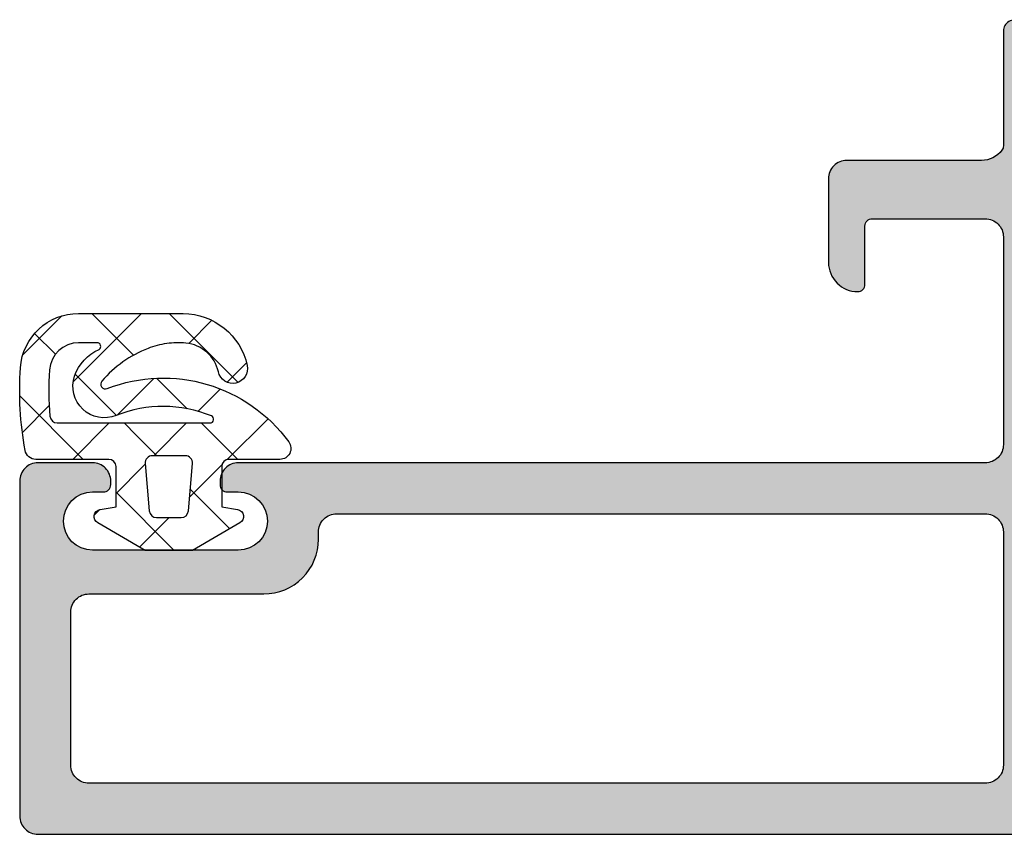
# Model space of a CAD drawing. Extents: x -5165 to -565, y -5123 to 3352.
# Drawn here: x -5000 to -4973, y -2553 to -2531 of the extents above; entities that cross this region are included whole.
import ezdxf

# ---------------------------------------------------------------- set-up
doc = ezdxf.new("R2010")
doc.units = 0
doc.header["$LTSCALE"] = 5
doc.header["$MEASUREMENT"] = 0
doc.layers.get('0').update_dxf_attribs({"linetype": 'CONTINUOUS'})
doc.layers.add('Al_Solid_Hatch', color=50, linetype='CONTINUOUS')

# ---------------------------------------------------------------- blocks, each defined once
blk = doc.blocks.new('KAW_3001918', base_point=(16.095315, 24.599943))
at = {"layer": 'Al_Solid_Hatch', "linetype": 'ByBlock'}
h = blk.add_hatch(color=256, dxfattribs=at)
h.dxf.hatch_style = 1
edge = h.paths.add_edge_path(flags=16)
edge.add_arc((24.895317, 53.199943), 0.2, 315.0002121, 360.0001311)
edge.add_arc((25.295317, 53.199943), 0.2, 89.9999572, 180.0000428, ccw=False)
edge.add_line((25.295317, 53.399943), (26.295317, 53.399943))
edge.add_arc((26.295317, 53.199943), 0.2, -0.0000428, 90.0000428, ccw=False)
edge.add_arc((26.695317, 53.199943), 0.2, 179.9999572, 270.0000428)
edge.add_line((26.695317, 52.999943), (31.295317, 52.999943))
edge.add_arc((31.295317, 53.199943), 0.2, 269.9999572, 360.0000428)
edge.add_arc((31.695317, 53.199943), 0.2, 89.9999572, 180.0000428, ccw=False)
edge.add_line((31.695317, 53.399943), (32.795315, 53.399943))
edge.add_arc((32.795315, 53.599943), 0.2, 269.9999572, 360.0000428)
edge.add_line((32.995315, 53.599943), (32.995315, 54.753534))
edge.add_arc((33.195315, 54.753534), 0.2, 120.000009, 179.9999679, ccw=False)
edge.add_line((33.095315, 54.926739), (33.195315, 55.099944))
edge.add_line((33.195315, 55.099944), (33.195315, 62.099946))
edge.add_arc((32.995315, 62.099946), 0.2, 0.0000321, 59.999991)
edge.add_arc((33.195315, 62.446356), 0.2, 180.0000321, 239.999991, ccw=False)
edge.add_line((32.995315, 62.446356), (32.995315, 63.599943))
edge.add_arc((32.795315, 63.599943), 0.2, 359.9999572, 450.0000428)
edge.add_line((32.795315, 63.799943), (31.682616, 63.799943))
edge.add_arc((31.682616, 63.999943), 0.2, 179.9999572, 270.0000428, ccw=False)
edge.add_arc((31.282616, 63.999943), 0.2, 359.9999572, 450.0000428)
edge.add_line((31.282616, 64.199943), (19.795317, 64.199943))
edge.add_arc((19.795317, 63.999943), 0.2, 89.9999572, 180.0000428)
edge.add_arc((19.395317, 63.999943), 0.2, -90.0000428, 0.0000428, ccw=False)
edge.add_line((19.395317, 63.799943), (18.295315, 63.799943))
edge.add_arc((18.295315, 63.599943), 0.2, 89.9999572, 180.0000428)
edge.add_line((18.095315, 63.599943), (18.095315, 62.499943))
edge.add_arc((17.895315, 62.499943), 0.2, -90.0000428, 0.0000428, ccw=False)
edge.add_line((17.895315, 62.299943), (17.695315, 62.299943))
edge.add_arc((17.695315, 62.099943), 0.2, 89.9999572, 180.0000428)
edge.add_line((17.495315, 62.099943), (17.495315, 58.599943))
edge.add_arc((17.695315, 58.599943), 0.2, 179.9999572, 270.0000428)
edge.add_line((17.695315, 58.399943), (17.895315, 58.399943))
edge.add_arc((17.895315, 58.199943), 0.2, -0.0000428, 90.0000428, ccw=False)
edge.add_line((18.095315, 58.199943), (18.095315, 57.099943))
edge.add_arc((17.895315, 57.099943), 0.2, -90.0000428, 0.0000428, ccw=False)
edge.add_line((17.895315, 56.899943), (17.695315, 56.899943))
edge.add_arc((17.695315, 56.699943), 0.2, 89.9999572, 180.0000428)
edge.add_line((17.495315, 56.699943), (17.495315, 53.499943))
edge.add_arc((17.995315, 53.499943), 0.5, 179.9999572, 270.0000428)
edge.add_line((17.995315, 52.999943), (24.895317, 52.999943))
edge.add_arc((24.895317, 53.199944), 0.200001, 270.0000715, 314.9999905)
edge = h.paths.add_edge_path(flags=16)
edge.add_line((17.495315, 51.099943), (17.495315, 26.499943))
edge.add_arc((17.995315, 26.499943), 0.5, 179.9999572, 270.0000428)
edge.add_line((17.995315, 25.999943), (22.195315, 25.999943))
edge.add_arc((22.195315, 26.499943), 0.5, 269.9999572, 360.0000428)
edge.add_line((22.695315, 26.499943), (22.695315, 31.299943))
edge.add_arc((24.195314, 31.299944), 1.499999, 89.9999572, 180.0000428, ccw=False)
edge.add_line((24.195315, 32.799943), (24.395315, 32.799943))
edge.add_arc((24.395315, 33.299943), 0.5, 269.9999572, 360.0000428)
edge.add_line((24.895315, 33.299943), (24.895315, 51.099943))
edge.add_arc((24.395315, 51.099943), 0.5, 359.9999572, 450.0000428)
edge.add_line((24.395315, 51.599943), (17.995315, 51.599943))
edge.add_arc((17.995315, 51.099943), 0.5, 89.9999572, 180.0000428)
edge = h.paths.add_edge_path()
edge.add_line((16.095315, 25.099943), (16.095315, 70.099943))
edge.add_arc((16.595315, 70.099943), 0.5, 89.9999572, 180.0000428, ccw=False)
edge.add_line((16.595315, 70.599943), (18.437006, 70.599943))
edge.add_arc((18.437005, 68.599941), 2.000002, 22.8854168, 89.9999639, ccw=False)
edge.add_arc((20.095318, 69.299943), 0.2, -89.9999848, 22.8853882, ccw=False)
edge.add_line((20.095318, 69.099943), (18.395315, 69.099943))
edge.add_arc((18.395315, 68.599943), 0.5, 89.9999572, 180.0000428)
edge.add_line((17.895315, 68.599943), (17.895315, 66.099943))
edge.add_arc((18.395315, 66.099943), 0.5, 179.9999572, 270.0000428)
edge.add_line((18.395315, 65.599943), (31.896105, 65.599943))
edge.add_arc((31.896105, 66.099943), 0.5, 269.9999572, 360.0000428)
edge.add_line((32.396105, 66.099943), (32.396105, 68.599943))
edge.add_arc((31.896105, 68.599943), 0.5, 359.9999572, 450.0000428)
edge.add_line((31.896105, 69.099943), (30.495316, 69.099943))
edge.add_arc((30.495316, 69.299943), 0.2, 154.0554582, 269.9998666, ccw=False)
edge.add_arc((31.934065, 68.599945), 1.799998, 89.9999573, 154.0555674, ccw=False)
edge.add_line((31.934066, 70.399943), (34.696105, 70.399943))
edge.add_arc((34.696106, 69.399944), 0.999999, -0.0000428, 90.0000428, ccw=False)
edge.add_line((35.696105, 69.399943), (35.696105, 69.299943))
edge.add_arc((35.496105, 69.299943), 0.2, -90.0000428, 0.0000428, ccw=False)
edge.add_line((35.496105, 69.099943), (34.296105, 69.099943))
edge.add_arc((34.296105, 68.899943), 0.2, 89.9999572, 180.0000428)
edge.add_line((34.096105, 68.899943), (34.096105, 66.299943))
edge.add_arc((34.796104, 66.299942), 0.699999, 179.9999572, 270.0000428)
edge.add_line((34.796105, 65.599943), (38.147041, 65.599943))
edge.add_arc((38.147041, 65.299943), 0.3, -30.0001773, 89.9999484, ccw=False)
edge.add_line((38.406848, 65.149942), (37.385834, 63.381508))
edge.add_arc((37.212626, 63.481503), 0.2, 157.5001425, 330.0017042, ccw=False)
edge.add_line((37.02785, 63.558039), (34.995315, 64.399943))
edge.add_arc((34.995315, 64.199943), 0.2, 89.9999572, 180.0000428)
edge.add_line((34.795315, 64.199943), (34.795315, 60.399943))
edge.add_arc((34.995315, 60.399943), 0.2, 179.9999572, 270.0000428)
edge.add_line((34.995315, 60.199943), (35.535315, 60.199943))
edge.add_line((35.535315, 60.199943), (36.895315, 60.985143))
edge.add_arc((37.095315, 60.98514), 0.2, 0.0000286, 179.9991119, ccw=False)
edge.add_line((37.295315, 60.98514), (37.295315, 60.638729))
edge.add_arc((34.29532, 60.638727), 2.999995, -35.6272921, 0.0000385, ccw=False)
edge.add_arc((37.140197, 58.599944), 0.499999, 144.3726679, 215.6273321)
edge.add_arc((34.29532, 56.561161), 2.999995, -0.0000385, 35.6272921, ccw=False)
edge.add_line((37.295315, 56.561159), (37.295315, 56.214748))
edge.add_arc((37.095315, 56.214748), 0.2, -179.9991692, 0.0000286, ccw=False)
edge.add_line((36.895315, 56.214745), (35.535315, 56.999945))
edge.add_line((35.535315, 56.999945), (34.995315, 56.999945))
edge.add_arc((34.995315, 56.799945), 0.2, 89.9999572, 180.0000428)
edge.add_line((34.795315, 56.799945), (34.795315, 52.999945))
edge.add_arc((34.995315, 52.999945), 0.2, 179.9999572, 270.0000428)
edge.add_line((34.995315, 52.799945), (37.02785, 53.641848))
edge.add_arc((37.212626, 53.718385), 0.2, 30.0003031, 202.5000335, ccw=False)
edge.add_line((37.385831, 53.818386), (38.406848, 52.049946))
edge.add_arc((38.147041, 51.899945), 0.3, -89.9999484, 30.0001773, ccw=False)
edge.add_line((38.147041, 51.599945), (34.995329, 51.599945))
edge.add_arc((34.995329, 51.399944), 0.200001, 89.9999642, 126.867928)
edge.add_arc((35.295315, 50.999935), 0.7, 126.8679361, 179.9999971)
edge.add_line((34.595315, 50.999935), (34.595315, 47.299943))
edge.add_arc((34.095315, 47.299943), 0.5, -90.0000428, 0.0000428, ccw=False)
edge.add_line((34.095315, 46.799943), (31.795317, 46.799943))
edge.add_arc((31.795316, 47.599942), 0.799999, 179.9999572, 270.0000428, ccw=False)
edge.add_arc((31.195317, 47.599943), 0.2, 89.9999572, 180.0000428, ccw=False)
edge.add_line((31.195317, 47.799943), (32.795315, 47.799943))
edge.add_arc((32.795315, 47.999943), 0.2, 269.9999572, 360.0000428)
edge.add_line((32.995315, 47.999943), (32.995315, 51.099943))
edge.add_arc((32.495315, 51.099943), 0.5, 359.9999572, 450.0000428)
edge.add_line((32.495315, 51.599943), (26.795315, 51.599943))
edge.add_arc((26.795315, 51.099943), 0.5, 89.9999572, 180.0000428)
edge.add_line((26.295315, 51.099943), (26.295315, 30.599943))
edge.add_arc((25.795315, 30.599943), 0.5, -90.0000428, 0.0000428, ccw=False)
edge.add_line((25.795315, 30.099943), (25.695315, 30.099943))
edge.add_arc((25.695315, 30.299943), 0.2, 179.9999572, 270.0000428, ccw=False)
edge.add_line((25.495315, 30.299943), (25.495315, 30.599943))
edge.add_arc((24.695315, 30.599943), 0.8, 0, 180)
edge.add_line((23.895315, 30.599943), (23.895315, 26.599943))
edge.add_arc((24.695315, 26.599943), 0.8, 180, 360)
edge.add_line((25.495315, 26.599943), (25.495315, 26.899943))
edge.add_arc((25.695315, 26.899943), 0.2, 89.9999572, 180.0000428, ccw=False)
edge.add_line((25.695315, 27.099943), (25.795315, 27.099943))
edge.add_arc((25.795315, 26.599943), 0.5, -0.0000428, 90.0000428, ccw=False)
edge.add_line((26.295315, 26.599943), (26.295315, 25.099943))
edge.add_arc((25.795315, 25.099943), 0.5, -90.0000428, 0.0000428, ccw=False)
edge.add_line((25.795315, 24.599943), (16.595315, 24.599943))
edge.add_arc((16.595315, 25.099943), 0.5, 179.9999572, 270.0000428, ccw=False)
at = {"color": 40, "linetype": 'Continuous'}
blk.add_lwpolyline([(38.406848, 52.049946, -0.577351), (38.147041, 51.599945), (34.995329, 51.599945, 0.162269), (34.875334, 51.559949, 0.236077), (34.595315, 50.999935), (34.595315, 47.299943, -0.414214), (34.095315, 46.799943), (31.795317, 46.799943, -0.414214), (30.995317, 47.599943, -0.414214), (31.195317, 47.799943), (32.795315, 47.799943, 0.414214), (32.995315, 47.999943), (32.995315, 51.099943, 0.414214), (32.495315, 51.599943), (26.795315, 51.599943, 0.414214), (26.295315, 51.099943), (26.295315, 30.599943, -0.414214), (25.795315, 30.099943), (25.695315, 30.099943, -0.414214), (25.495315, 30.299943), (25.495315, 30.599943, 1), (23.895315, 30.599943), (23.895315, 26.599943, 1), (25.495315, 26.599943), (25.495315, 26.899943, -0.414214), (25.695315, 27.099943), (25.795315, 27.099943, -0.414214), (26.295315, 26.599943), (26.295315, 25.099943, -0.414214), (25.795315, 24.599943), (16.595315, 24.599943, -0.414214), (16.095315, 25.099943), (16.095315, 25.099943), (16.095315, 70.099943, -0.414214)], format="xyb", dxfattribs=at)
blk.add_lwpolyline([(17.495315, 51.099943), (17.495315, 26.499943, 0.414214), (17.995315, 25.999943), (22.195315, 25.999943, 0.414214), (22.695315, 26.499943), (22.695315, 31.299943, -0.414214), (24.195315, 32.799943), (24.395315, 32.799943, 0.414214), (24.895315, 33.299943), (24.895315, 51.099943, 0.414214), (24.395315, 51.599943), (17.995315, 51.599943, 0.414214), (17.495315, 51.099943)], format="xyb", close=True, dxfattribs=at)

msp = doc.modelspace()

# ---------------------------------------------------------------- linework, layer by layer
at = {"color": 1, "linetype": 'Continuous'}
for p, q in [((-4998.02023, -2538.9412), (-4997.16082, -2539.8006)), ((-4996.65737, -2538.9412), (-4997.52688, -2539.81071)), ((-4995.89891, -2538.9412), (-4994.00598, -2540.83412)), ((-4998.84792, -2539.01042), (-4999.91313, -2540.07564)), ((-4994.72483, -2539.12998), (-4995.36051, -2539.76566)), ((-4999.59052, -2539.49222), (-4999.01986, -2540.06289)), ((-4997.52688, -2539.81071), (-4998.53031, -2540.81414)), ((-4997.16082, -2539.8006), (-4996.87339, -2540.08804)), ((-4993.77234, -2540.29881), (-4994.30431, -2540.83077)), ((-4998.47427, -2540.60847), (-4997.34309, -2541.73965)), ((-4996.31791, -2540.72305), (-4997.32891, -2541.73406)), ((-4996.24231, -2540.71911), (-4995.40582, -2541.5556)), ((-4994.48862, -2541.01509), (-4995.10155, -2541.62802)), ((-4999.99881, -2541.20526), (-4998.25736, -2542.94671)), ((-4999.18859, -2541.47242), (-4999.92708, -2542.21091)), ((-4997.54156, -2541.94671), (-4998.54156, -2542.94671)), ((-4997.13604, -2541.94671), (-4996.80171, -2542.28103)), ((-4995.42024, -2541.94671), (-4996.32023, -2542.8467)), ((-4995.01472, -2541.94671), (-4994.01472, -2542.94671)), ((-4993.18398, -2541.83177), (-4994.30492, -2542.95271)), ((-4996.80171, -2542.28103), (-4996.23604, -2542.8467)), ((-4996.61892, -2543.14539), (-4997.35628, -2543.88275)), ((-4996.55408, -2543.08055), (-4996.61892, -2543.14539)), ((-4994.45028, -2543.09807), (-4995.33764, -2543.98543)), ((-4997.35628, -2543.84778), (-4995.75736, -2545.44671)), ((-4995.31831, -2543.76444), (-4994.23075, -2544.852)), ((-4997.79832, -2544.32478), (-4997.95181, -2544.47828)), ((-4995.89891, -2544.5467), (-4996.70844, -2545.35623))]:
    msp.add_line(p, q, dxfattribs=at)
for points in [[(-4993.75545, -2540.36887, -0.999991), (-4994.54639, -2540.54313, 0.326087), (-4995.4382, -2539.75535, 0.05821), (-4995.96592, -2539.7676, 0.05821), (-4996.47661, -2539.90116, 0.122265), (-4997.7443, -2540.79737, 0.781322), (-4997.59886, -2541.00351, -0.340453), (-4992.61357, -2542.47036, -0.612801), (-4992.85628, -2542.94671), (-4994.25627, -2542.94671, 0.414192), (-4994.45629, -2543.14669), (-4994.45629, -2544.24671), (-4994.02155, -2544.32335, -0.700199), (-4993.95627, -2544.69353), (-4995.26082, -2545.44671), (-4996.55173, -2545.44671), (-4997.85628, -2544.69352, -0.700202), (-4997.79101, -2544.32336), (-4997.35628, -2544.24671), (-4997.35628, -2543.1467, 0.414207), (-4997.55627, -2542.94671), (-4999.55628, -2542.94671, -0.362305), (-4999.85143, -2542.70053, -0.062249), (-4999.97862, -2540.43196, -0.394343), (-4998.38236, -2538.9412), (-4995.51262, -2538.9412, -0.349046), (-4993.75545, -2540.36887)], [(-4997.77779, -2539.81764, 0.33028), (-4997.87348, -2539.74669), (-4998.38274, -2539.74671, 0.394545), (-4999.18091, -2540.49265, 0.038828), (-4999.1682, -2541.76421, 0.38877), (-4998.96897, -2541.94671), (-4994.77585, -2541.94671, 0.8221), (-4994.7379, -2541.75419, 0.194959), (-4997.35198, -2541.7432, -0.639288), (-4998.49453, -2540.66431, -0.213583), (-4997.81787, -2539.92981, 0.33028), (-4997.77779, -2539.81764)], [(-4996.55552, -2543.06411), (-4996.44179, -2544.36413, 0.38887), (-4996.24254, -2544.5467), (-4995.57001, -2544.5467, 0.38888), (-4995.37078, -2544.36413), (-4995.25704, -2543.06412, 0.440011), (-4995.45629, -2542.8467), (-4996.35628, -2542.8467, 0.44001), (-4996.55552, -2543.06411)]]:
    msp.add_lwpolyline(points, format="xyb", close=True, dxfattribs=at)

# ---------------------------------------------------------------- block references
at = {"color": 7, "extrusion": (0, 0, -1), "rotation": 90}
msp.add_blockref('KAW_3001918', (5000, -2553.2412), dxfattribs=at)

doc.saveas('drawing.dxf')
